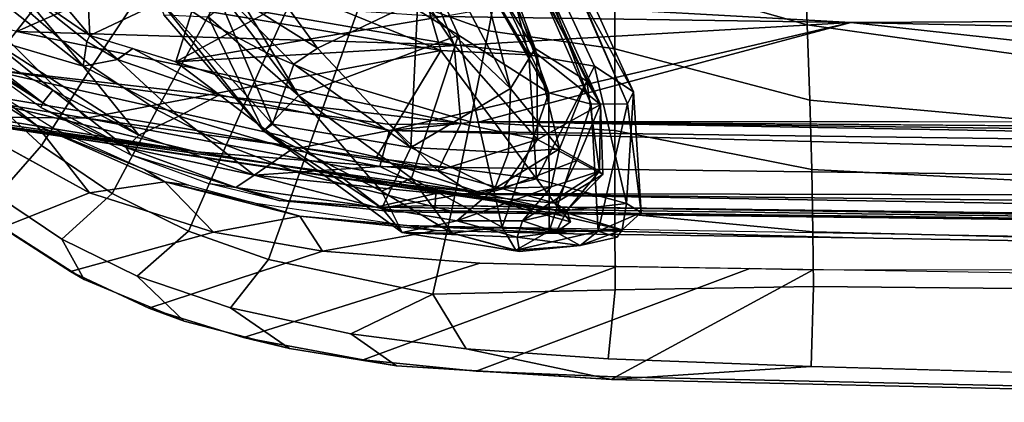
# Model space of a CAD drawing. Units: inches. Extents: x -12.8 to 13.9, y -13.8 to 13.8.
# Drawn here: x -4.8 to -1.2, y -9.8 to -8.4 of the extents above; entities that cross this region are included whole.
import ezdxf

# ---------------------------------------------------------------- set-up
doc = ezdxf.new("R2010")
doc.units = ezdxf.units.IN
doc.header["$MEASUREMENT"] = 0
for name, color, linetype in [('SEAT-BACK', 5, 'Continuous'), ('SEAT-FABRIC', 5, 'Continuous'), ('SEAT-FRAME', 5, 'Continuous')]:
    doc.layers.add(name, color=color, linetype=linetype)

msp = doc.modelspace()

# ---------------------------------------------------------------- linework, layer by layer
at = {"layer": 'SEAT-BACK'}
for points in [[(-4.0073, -6.6861, 19.2479), (-3.8356, -6.6316, 19.768), (-2.8679, -8.6555, 20.7253)], [(-3.8356, -6.6316, 19.768), (-3.5329, -6.8377, 20.969), (-2.8679, -8.6555, 20.7253)], [(-3.5329, -6.8377, 20.969), (-3.4757, -6.6581, 22.169), (-2.7121, -8.6973, 21.3371)], [(-2.7121, -8.6973, 21.3371), (-3.4757, -6.6581, 22.169), (-2.5787, -8.6954, 22.2831)], [(-2.5787, -8.6954, 22.2831), (-3.4757, -6.6581, 22.169), (-3.3941, -6.8138, 23.2046)], [(-4.0073, -6.6861, 19.2479), (-3.2007, -8.4433, 20.0033), (-4.3514, -7.7332, 18.2821)], [(-2.8679, -8.6555, 20.7253), (-3.2007, -8.4433, 20.0033), (-4.0073, -6.6861, 19.2479)], [(-2.5567, -8.651, 23.2981), (-3.3941, -6.8138, 23.2046), (-3.2186, -7.4508, 24.6006)], [(-2.5567, -8.651, 23.2981), (-2.5787, -8.6954, 22.2831), (-3.3941, -6.8138, 23.2046)], [(-2.7121, -8.6973, 21.3371), (-2.8679, -8.6555, 20.7253), (-3.5329, -6.8377, 20.969)], [(-4.2727, -6.875, 27.1315), (-3.2167, -8.4783, 26.0855), (-4.4568, -8.2633, 29.1881)], [(-3.8313, -6.9628, 25.8269), (-3.2167, -8.4783, 26.0855), (-4.2727, -6.875, 27.1315)], [(-3.5116, -6.8674, 23.3887), (-2.6774, -8.6978, 23.7254), (-3.6032, -6.9285, 24.6297)], [(-2.7281, -8.6124, 22.2068), (-3.5116, -6.8674, 23.3887), (-3.3466, -7.339, 21.6669)], [(-2.7281, -8.6124, 22.2068), (-2.6774, -8.6978, 23.7254), (-3.5116, -6.8674, 23.3887)], [(-2.9131, -8.5117, 24.9866), (-3.8313, -6.9628, 25.8269), (-3.6032, -6.9285, 24.6297)], [(-2.6774, -8.6978, 23.7254), (-2.9131, -8.5117, 24.9866), (-3.6032, -6.9285, 24.6297)], [(-3.8313, -6.9628, 25.8269), (-2.9131, -8.5117, 24.9866), (-3.2167, -8.4783, 26.0855)], [(-3.435, -7.841, 20.249), (-3.0093, -8.6387, 20.7081), (-3.3466, -7.339, 21.6669)], [(-2.9192, -8.4919, 21.2789), (-2.7281, -8.6124, 22.2068), (-3.3466, -7.339, 21.6669)], [(-3.0093, -8.6387, 20.7081), (-2.9192, -8.4919, 21.2789), (-3.3466, -7.339, 21.6669)], [(-3.2666, -8.4994, 26.5779), (-3.5695, -7.4625, 26.1577), (-4.712, -7.913, 29.9523)], [(-2.942, -8.5146, 25.6267), (-3.2186, -7.4508, 24.6006), (-3.5695, -7.4625, 26.1577)], [(-3.5695, -7.4625, 26.1577), (-3.2666, -8.4994, 26.5779), (-2.942, -8.5146, 25.6267)], [(-2.7005, -8.557, 24.5612), (-3.2186, -7.4508, 24.6006), (-2.942, -8.5146, 25.6267)], [(-3.2186, -7.4508, 24.6006), (-2.7005, -8.557, 24.5612), (-2.5567, -8.651, 23.2981)], [(-3.2007, -8.4433, 20.0033), (-3.7904, -8.6653, 18.9554), (-4.3514, -7.7332, 18.2821)], [(-4.0534, -8.3198, 18.6205), (-4.3514, -7.7332, 18.2821), (-3.7904, -8.6653, 18.9554)], [(-3.435, -7.841, 20.249), (-3.3516, -8.3154, 20.0399), (-3.0093, -8.6387, 20.7081)], [(-4.712, -7.913, 29.9523), (-5.1393, -8.1837, 31.373), (-3.2666, -8.4994, 26.5779)], [(-3.721, -8.49, 19.3028), (-4.001, -8.1069, 18.9602), (-4.1083, -8.2473, 18.872)], [(-3.721, -8.49, 19.3028), (-3.3516, -8.3154, 20.0399), (-4.001, -8.1069, 18.9602)], [(-4.5735, -8.7482, 29.8279), (-5.1393, -8.1837, 31.373), (-6.0947, -8.4941, 33.9077)], [(-4.5735, -8.7482, 29.8279), (-3.2666, -8.4994, 26.5779), (-5.1393, -8.1837, 31.373)], [(-5.3734, -8.294, 31.6869), (-4.4568, -8.2633, 29.1881), (-4.8282, -8.4292, 30.2246)], [(-4.8282, -8.4292, 30.2246), (-4.4568, -8.2633, 29.1881), (-3.2167, -8.4783, 26.0855)], [(-4.3087, -8.3056, 18.7609), (-3.8864, -8.7703, 19.296), (-4.1083, -8.2473, 18.872)], [(-3.8075, -8.5489, 19.2148), (-4.1083, -8.2473, 18.872), (-3.8864, -8.7703, 19.296)], [(-3.8075, -8.5489, 19.2148), (-3.721, -8.49, 19.3028), (-4.1083, -8.2473, 18.872)], [(-4.3087, -8.3056, 18.7609), (-3.9196, -8.7952, 19.2107), (-3.8864, -8.7703, 19.296)], [(-3.9196, -8.7952, 19.2107), (-4.3087, -8.3056, 18.7609), (-4.2876, -8.3677, 18.7547)], [(-4.1242, -8.3758, 18.6351), (-4.0534, -8.3198, 18.6205), (-3.7904, -8.6653, 18.9554)], [(-3.3766, -8.856, 19.8236), (-3.3516, -8.3154, 20.0399), (-3.721, -8.49, 19.3028)], [(-3.3766, -8.856, 19.8236), (-3.0093, -8.6387, 20.7081), (-3.3516, -8.3154, 20.0399)], [(-4.1242, -8.3758, 18.6351), (-3.9196, -8.7952, 19.2107), (-4.2876, -8.3677, 18.7547)], [(-3.7904, -8.6653, 18.9554), (-3.9196, -8.7952, 19.2107), (-4.1242, -8.3758, 18.6351)], [(-4.9551, -8.5658, 30.3394), (-4.8282, -8.4292, 30.2246), (-3.1928, -8.7676, 26.1253)], [(-4.8282, -8.4292, 30.2246), (-3.2167, -8.4783, 26.0855), (-3.1928, -8.7676, 26.1253)], [(-3.7904, -8.6653, 18.9554), (-3.2007, -8.4433, 20.0033), (-3.3741, -8.9695, 19.5546)], [(-3.0405, -9.1496, 20.1903), (-3.3741, -8.9695, 19.5546), (-3.2007, -8.4433, 20.0033)], [(-3.0405, -9.1496, 20.1903), (-3.2007, -8.4433, 20.0033), (-2.8679, -8.6555, 20.7253)], [(-3.721, -8.49, 19.3028), (-3.8075, -8.5489, 19.2148), (-3.3766, -8.856, 19.8236)], [(-3.2167, -8.4783, 26.0855), (-2.9131, -8.5117, 24.9866), (-2.9104, -8.8272, 25.1996)], [(-3.2167, -8.4783, 26.0855), (-2.9104, -8.8272, 25.1996), (-3.1928, -8.7676, 26.1253)], [(-4.5735, -8.7482, 29.8279), (-6.0947, -8.4941, 33.9077), (-5.156, -8.7421, 31.0912)], [(-3.2666, -8.4994, 26.5779), (-4.5735, -8.7482, 29.8279), (-3.5058, -8.8952, 27.2151)], [(-2.9134, -8.9715, 25.737), (-3.2666, -8.4994, 26.5779), (-3.5058, -8.8952, 27.2151)], [(-2.942, -8.5146, 25.6267), (-3.2666, -8.4994, 26.5779), (-2.9134, -8.9715, 25.737)], [(-2.8287, -8.861, 21.2825), (-2.9192, -8.4919, 21.2789), (-3.0093, -8.6387, 20.7081)], [(-2.9134, -8.9715, 25.737), (-2.7005, -8.557, 24.5612), (-2.942, -8.5146, 25.6267)], [(-2.9192, -8.4919, 21.2789), (-2.8287, -8.861, 21.2825), (-2.7281, -8.6124, 22.2068)], [(-2.9104, -8.8272, 25.1996), (-2.9131, -8.5117, 24.9866), (-2.6774, -8.6978, 23.7254)], [(-3.8864, -8.7703, 19.296), (-3.3766, -8.856, 19.8236), (-3.8075, -8.5489, 19.2148)], [(-2.9134, -8.9715, 25.737), (-2.5823, -9.063, 24.1104), (-2.7005, -8.557, 24.5612)], [(-2.5823, -9.063, 24.1104), (-2.5567, -8.651, 23.2981), (-2.7005, -8.557, 24.5612)], [(-5.2414, -8.6142, 30.809), (-4.9551, -8.5658, 30.3394), (-3.2773, -8.9422, 25.9265)], [(-3.2773, -8.9422, 25.9265), (-4.9551, -8.5658, 30.3394), (-3.4532, -8.7717, 26.7114)], [(-3.4532, -8.7717, 26.7114), (-4.9551, -8.5658, 30.3394), (-3.1928, -8.7676, 26.1253)], [(-4.1656, -8.8718, 28.0592), (-5.3458, -8.6825, 31.0169), (-5.2414, -8.6142, 30.809)], [(-3.2773, -8.9422, 25.9265), (-4.1656, -8.8718, 28.0592), (-5.2414, -8.6142, 30.809)], [(-2.7281, -8.6124, 22.2068), (-2.8287, -8.861, 21.2825), (-2.681, -8.9431, 22.2184)], [(-2.681, -8.9431, 22.2184), (-2.6774, -8.6978, 23.7254), (-2.7281, -8.6124, 22.2068)], [(-3.4852, -9.017, 19.4994), (-3.9196, -8.7952, 19.2107), (-3.7904, -8.6653, 18.9554)], [(-3.4852, -9.017, 19.4994), (-3.7904, -8.6653, 18.9554), (-3.3741, -8.9695, 19.5546)], [(-3.3766, -8.856, 19.8236), (-3.0172, -8.8749, 20.5723), (-3.0093, -8.6387, 20.7081)], [(-2.8679, -8.6555, 20.7253), (-2.8669, -9.1647, 20.6814), (-3.0405, -9.1496, 20.1903)], [(-3.0172, -8.8749, 20.5723), (-2.8287, -8.861, 21.2825), (-3.0093, -8.6387, 20.7081)], [(-2.8669, -9.1647, 20.6814), (-2.8679, -8.6555, 20.7253), (-2.7121, -8.6973, 21.3371)], [(-2.5281, -9.0951, 22.6427), (-2.5567, -8.651, 23.2981), (-2.5823, -9.063, 24.1104)], [(-2.5281, -9.0951, 22.6427), (-2.5787, -8.6954, 22.2831), (-2.5567, -8.651, 23.2981)], [(-4.1656, -8.8718, 28.0592), (-5.0283, -8.7498, 30.2929), (-5.3458, -8.6825, 31.0169)], [(-2.6774, -8.6978, 23.7254), (-2.7655, -8.9039, 24.3568), (-2.9104, -8.8272, 25.1996)], [(-2.7121, -8.6973, 21.3371), (-2.6861, -9.1639, 21.4349), (-2.8669, -9.1647, 20.6814)], [(-2.6689, -8.9553, 22.9946), (-2.7655, -8.9039, 24.3568), (-2.6774, -8.6978, 23.7254)], [(-2.5787, -8.6954, 22.2831), (-2.6861, -9.1639, 21.4349), (-2.7121, -8.6973, 21.3371)], [(-2.5281, -9.0951, 22.6427), (-2.6861, -9.1639, 21.4349), (-2.5787, -8.6954, 22.2831)], [(-2.6689, -8.9553, 22.9946), (-2.6774, -8.6978, 23.7254), (-2.681, -8.9431, 22.2184)], [(-5.156, -8.7421, 31.0912), (-5.0283, -8.7498, 30.2929), (-4.1656, -8.8718, 28.0592)], [(-3.5856, -8.9739, 27.1856), (-5.156, -8.7421, 31.0912), (-2.8241, -9.0903, 25.0532)], [(-2.8241, -9.0903, 25.0532), (-5.156, -8.7421, 31.0912), (-4.1656, -8.8718, 28.0592)], [(-3.5856, -8.9739, 27.1856), (-3.1193, -9.0237, 26.1478), (-5.156, -8.7421, 31.0912)], [(-3.1193, -9.0237, 26.1478), (-4.5735, -8.7482, 29.8279), (-5.156, -8.7421, 31.0912)], [(-4.5735, -8.7482, 29.8279), (-3.1193, -9.0237, 26.1478), (-3.5058, -8.8952, 27.2151)], [(-3.8864, -8.7703, 19.296), (-3.9196, -8.7952, 19.2107), (-3.4843, -9.0793, 19.9481)], [(-3.4843, -9.0793, 19.9481), (-3.3766, -8.856, 19.8236), (-3.8864, -8.7703, 19.296)], [(-3.4532, -8.7717, 26.7114), (-3.1928, -8.7676, 26.1253), (-3.2773, -8.9422, 25.9265)], [(-3.2773, -8.9422, 25.9265), (-3.1928, -8.7676, 26.1253), (-2.9104, -8.8272, 25.1996)], [(-3.4086, -9.1692, 19.9975), (-3.9196, -8.7952, 19.2107), (-3.4852, -9.017, 19.4994)], [(-3.4843, -9.0793, 19.9481), (-3.9196, -8.7952, 19.2107), (-3.4086, -9.1692, 19.9975)], [(-3.0376, -9.009, 25.077), (-3.2773, -8.9422, 25.9265), (-2.9104, -8.8272, 25.1996)], [(-2.9104, -8.8272, 25.1996), (-2.7655, -8.9039, 24.3568), (-3.0376, -9.009, 25.077)], [(-3.1374, -9.0343, 25.5718), (-2.8241, -9.0903, 25.0532), (-4.1656, -8.8718, 28.0592)], [(-3.2773, -8.9422, 25.9265), (-3.1374, -9.0343, 25.5718), (-4.1656, -8.8718, 28.0592)], [(-3.3766, -8.856, 19.8236), (-3.4843, -9.0793, 19.9481), (-3.0678, -9.0067, 20.5015)], [(-3.0678, -9.0067, 20.5015), (-3.0172, -8.8749, 20.5723), (-3.3766, -8.856, 19.8236)], [(-2.8287, -8.861, 21.2825), (-3.0172, -8.8749, 20.5723), (-3.0678, -9.0067, 20.5015)], [(-2.8599, -9.0014, 21.3012), (-2.8287, -8.861, 21.2825), (-3.0678, -9.0067, 20.5015)], [(-2.681, -8.9431, 22.2184), (-2.8287, -8.861, 21.2825), (-2.8599, -9.0014, 21.3012)], [(-3.5058, -8.8952, 27.2151), (-3.1193, -9.0237, 26.1478), (-2.9134, -8.9715, 25.737)], [(-3.0376, -9.009, 25.077), (-2.7655, -8.9039, 24.3568), (-2.845, -9.0611, 23.9308)], [(-2.7655, -8.9039, 24.3568), (-2.6689, -8.9553, 22.9946), (-2.845, -9.0611, 23.9308)], [(-3.0376, -9.009, 25.077), (-3.1374, -9.0343, 25.5718), (-3.2773, -8.9422, 25.9265)], [(-2.8599, -9.0014, 21.3012), (-2.9657, -9.1259, 21.4299), (-2.681, -8.9431, 22.2184)], [(-2.9657, -9.1259, 21.4299), (-2.8016, -9.0886, 22.7797), (-2.681, -8.9431, 22.2184)], [(-2.845, -9.0611, 23.9308), (-2.6689, -8.9553, 22.9946), (-2.8016, -9.0886, 22.7797)], [(-2.681, -8.9431, 22.2184), (-2.8016, -9.0886, 22.7797), (-2.6689, -8.9553, 22.9946)], [(-3.5856, -8.9739, 27.1856), (-2.8241, -9.0903, 25.0532), (-3.1193, -9.0237, 26.1478)], [(-3.4852, -9.017, 19.4994), (-3.3741, -8.9695, 19.5546), (-3.2244, -9.1718, 19.938)], [(-3.0405, -9.1496, 20.1903), (-3.2244, -9.1718, 19.938), (-3.3741, -8.9695, 19.5546)], [(-2.8241, -9.0903, 25.0532), (-2.9134, -8.9715, 25.737), (-3.1193, -9.0237, 26.1478)], [(-2.5823, -9.063, 24.1104), (-2.9134, -8.9715, 25.737), (-2.8241, -9.0903, 25.0532)], [(-3.4852, -9.017, 19.4994), (-3.2244, -9.1718, 19.938), (-3.4086, -9.1692, 19.9975)], [(-3.0678, -9.0067, 20.5015), (-3.4843, -9.0793, 19.9481), (-3.2073, -9.1263, 20.4964)], [(-3.0678, -9.0067, 20.5015), (-3.2073, -9.1263, 20.4964), (-2.8599, -9.0014, 21.3012)], [(-3.2073, -9.1263, 20.4964), (-2.9657, -9.1259, 21.4299), (-2.8599, -9.0014, 21.3012)], [(-3.1374, -9.0343, 25.5718), (-3.0376, -9.009, 25.077), (-2.845, -9.0611, 23.9308)], [(-3.1374, -9.0343, 25.5718), (-2.5986, -9.1591, 23.429), (-2.8241, -9.0903, 25.0532)], [(-2.845, -9.0611, 23.9308), (-2.7886, -9.1296, 23.5701), (-3.1374, -9.0343, 25.5718)], [(-2.8016, -9.0886, 22.7797), (-2.7886, -9.1296, 23.5701), (-2.845, -9.0611, 23.9308)], [(-2.5823, -9.063, 24.1104), (-2.8241, -9.0903, 25.0532), (-2.5986, -9.1591, 23.429)], [(-2.5823, -9.063, 24.1104), (-2.5986, -9.1591, 23.429), (-2.5281, -9.0951, 22.6427)], [(-3.4843, -9.0793, 19.9481), (-3.4086, -9.1692, 19.9975), (-3.2073, -9.1263, 20.4964)], [(-2.8016, -9.0886, 22.7797), (-2.9657, -9.1259, 21.4299), (-2.8407, -9.1684, 22.1938)], [(-2.8016, -9.0886, 22.7797), (-2.8407, -9.1684, 22.1938), (-2.7886, -9.1296, 23.5701)], [(-2.9853, -9.1866, 21.3417), (-3.2073, -9.1263, 20.4964), (-3.4086, -9.1692, 19.9975)], [(-2.9657, -9.1259, 21.4299), (-3.2073, -9.1263, 20.4964), (-2.9853, -9.1866, 21.3417)], [(-2.9657, -9.1259, 21.4299), (-2.9853, -9.1866, 21.3417), (-2.8407, -9.1684, 22.1938)], [(-3.2244, -9.1718, 19.938), (-2.9761, -9.2389, 20.7154), (-3.4086, -9.1692, 19.9975)], [(-2.9853, -9.1866, 21.3417), (-3.4086, -9.1692, 19.9975), (-2.9761, -9.2389, 20.7154)], [(-3.0405, -9.1496, 20.1903), (-2.9898, -9.2342, 20.4568), (-3.2244, -9.1718, 19.938)], [(-2.9761, -9.2389, 20.7154), (-3.2244, -9.1718, 19.938), (-2.9898, -9.2342, 20.4568)], [(-2.9898, -9.2342, 20.4568), (-3.0405, -9.1496, 20.1903), (-2.8669, -9.1647, 20.6814)], [(-2.9898, -9.2342, 20.4568), (-2.6861, -9.1639, 21.4349), (-2.7524, -9.217, 21.5711)], [(-2.8669, -9.1647, 20.6814), (-2.6861, -9.1639, 21.4349), (-2.9898, -9.2342, 20.4568)], [(-2.8407, -9.1684, 22.1938), (-2.9853, -9.1866, 21.3417), (-2.7524, -9.217, 21.5711)], [(-2.5986, -9.1591, 23.429), (-2.8407, -9.1684, 22.1938), (-2.7524, -9.217, 21.5711)], [(-2.5986, -9.1591, 23.429), (-2.7524, -9.217, 21.5711), (-2.6164, -9.1871, 22.2868)], [(-2.6861, -9.1639, 21.4349), (-2.6164, -9.1871, 22.2868), (-2.7524, -9.217, 21.5711)], [(-2.9853, -9.1866, 21.3417), (-2.9761, -9.2389, 20.7154), (-2.7524, -9.217, 21.5711)], [(-2.7524, -9.217, 21.5711), (-2.9761, -9.2389, 20.7154), (-2.9898, -9.2342, 20.4568)]]:
    msp.add_3dface(points, dxfattribs=at)
for points, invisible_edges in [([(-2.7886, -9.1296, 23.5701), (-2.5986, -9.1591, 23.429), (-3.1374, -9.0343, 25.5718)], 1), ([(-2.5281, -9.0951, 22.6427), (-2.6164, -9.1871, 22.2868), (-2.6861, -9.1639, 21.4349)], 1), ([(-2.6164, -9.1871, 22.2868), (-2.5281, -9.0951, 22.6427), (-2.5986, -9.1591, 23.429)], 1), ([(-2.8407, -9.1684, 22.1938), (-2.5986, -9.1591, 23.429), (-2.7886, -9.1296, 23.5701)], 2)]:
    msp.add_3dface(points, dxfattribs=dict(at, invisible_edges=invisible_edges))
at = {"layer": 'SEAT-FABRIC'}
for points in [[(-4.1296, -7.9211, 17.3478), (-4.3459, -8.246, 17.2407), (-4.1321, -8.3887, 17.3122), (-3.9447, -8.0497, 17.4109)], [(-3.5415, -8.264, 17.5298), (-3.0909, -8.4269, 17.6385), (-3.0295, -8.1001, 17.6657), (-3.4192, -7.9232, 17.5611)], [(-2.6255, -8.2024, 17.7622), (-1.916, -8.4045, 17.9047), (-1.9261, -8.1077, 17.875), (-2.6254, -7.9239, 17.7316)], [(-3.9447, -8.0497, 17.4109), (-4.1321, -8.3887, 17.3122), (-3.9063, -8.5094, 17.378), (-3.7503, -8.1631, 17.4712)], [(-4.7784, -8.3618, 16.9652), (-4.5518, -8.5583, 17.0556), (-4.3459, -8.246, 17.2407), (-4.5508, -8.0769, 17.1615)], [(-4.9922, -8.1266, 16.8626), (-5.21, -8.3501, 16.5988), (-4.983, -8.6231, 16.7113), (-4.7784, -8.3618, 16.9652)], [(-3.0909, -8.4269, 17.6385), (-2.6254, -8.4928, 17.7436), (-2.6255, -8.2024, 17.7622), (-3.0295, -8.1001, 17.6657)], [(-1.1468, -8.5125, 18.024), (-1.1478, -8.2691, 18.0116), (-1.9261, -8.1077, 17.875), (-1.916, -8.4045, 17.9047)], [(-3.666, -8.6113, 17.4395), (-3.5415, -8.264, 17.5298), (-3.7503, -8.1631, 17.4712), (-3.9063, -8.5094, 17.378)], [(-2.6255, -8.2024, 17.7622), (-2.6254, -8.4928, 17.7436), (-1.9065, -8.6825, 17.8511), (-1.916, -8.4045, 17.9047)], [(-4.5518, -8.5583, 17.0556), (-4.3125, -8.7178, 17.1347), (-4.1321, -8.3887, 17.3122), (-4.3459, -8.246, 17.2407)], [(-3.5415, -8.264, 17.5298), (-3.666, -8.6113, 17.4395), (-3.1576, -8.762, 17.5481), (-3.0909, -8.4269, 17.6385)], [(-4.7784, -8.3618, 16.9652), (-4.983, -8.6231, 16.7113), (-4.738, -8.8489, 16.8106), (-4.5518, -8.5583, 17.0556)], [(-4.3125, -8.7178, 17.1347), (-4.0571, -8.8474, 17.2054), (-3.9063, -8.5094, 17.378), (-4.1321, -8.3887, 17.3122)], [(-1.1468, -8.5125, 18.024), (-1.916, -8.4045, 17.9047), (-1.9065, -8.6825, 17.8511), (-1.1456, -8.7511, 17.9615)], [(-3.0909, -8.4269, 17.6385), (-3.1576, -8.762, 17.5481), (-2.6251, -8.794, 17.6646), (-2.6254, -8.4928, 17.7436)], [(-3.7875, -8.9507, 17.2693), (-3.666, -8.6113, 17.4395), (-3.9063, -8.5094, 17.378), (-4.0571, -8.8474, 17.2054)], [(-2.6251, -8.794, 17.6646), (-1.8994, -8.9378, 17.7449), (-1.9065, -8.6825, 17.8511), (-2.6254, -8.4928, 17.7436)], [(-4.5518, -8.5583, 17.0556), (-4.738, -8.8489, 16.8106), (-4.4771, -9.0261, 16.8966), (-4.3125, -8.7178, 17.1347)], [(-5.1144, -8.846, 16.4821), (-4.9013, -9.0349, 16.5799), (-4.738, -8.8489, 16.8106), (-4.983, -8.6231, 16.7113)], [(-3.7875, -8.9507, 17.2693), (-3.2264, -9.0911, 17.3772), (-3.1576, -8.762, 17.5481), (-3.666, -8.6113, 17.4395)], [(-4.9713, -8.6396, 15.2486), (-4.9307, -8.6394, 15.6141), (-4.7547, -8.7752, 15.2909)], [(-4.9307, -8.6394, 15.6141), (-4.685, -8.7895, 15.6508), (-4.7547, -8.7752, 15.2909)], [(-1.1445, -8.9768, 17.8525), (-1.1456, -8.7511, 17.9615), (-1.9065, -8.6825, 17.8511), (-1.8994, -8.9378, 17.7449)], [(-4.3125, -8.7178, 17.1347), (-4.4771, -9.0261, 16.8966), (-4.1956, -9.1647, 16.973), (-4.0571, -8.8474, 17.2054)], [(-4.2831, -8.9833, 15.3702), (-4.7547, -8.7752, 15.2909), (-4.3586, -8.9378, 15.6959)], [(-4.2831, -8.9833, 15.3702), (-4.5613, -9.0231, 15.3363), (-4.7547, -8.7752, 15.2909)], [(-4.3586, -8.9378, 15.6959), (-4.7547, -8.7752, 15.2909), (-4.685, -8.7895, 15.6508)], [(-3.2264, -9.0911, 17.3772), (-2.6246, -9.0974, 17.5133), (-2.6251, -8.794, 17.6646), (-3.1576, -8.762, 17.5481)], [(-4.8833, -9.1507, 16.3206), (-5.112, -8.9526, 16.2484), (-4.9983, -8.7835, 15.2557), (-4.5613, -9.0231, 15.3363)], [(-2.6251, -8.794, 17.6646), (-2.6246, -9.0974, 17.5133), (-1.895, -9.1673, 17.5985), (-1.8994, -8.9378, 17.7449)], [(-4.9013, -9.0349, 16.5799), (-4.6632, -9.1943, 16.6732), (-4.4771, -9.0261, 16.8966), (-4.738, -8.8489, 16.8106)], [(-3.7875, -8.9507, 17.2693), (-4.0571, -8.8474, 17.2054), (-4.1956, -9.1647, 16.973), (-3.9012, -9.2682, 17.0399)], [(-4.3586, -8.9378, 15.6959), (-4.1946, -8.9949, 15.717), (-4.2831, -8.9833, 15.3702)], [(-3.7875, -8.9507, 17.2693), (-3.9012, -9.2682, 17.0399), (-3.2953, -9.3962, 17.1465), (-3.2264, -9.0911, 17.3772)], [(-1.1445, -8.9768, 17.8525), (-1.8994, -8.9378, 17.7449), (-1.895, -9.1673, 17.5985), (-1.1435, -9.1854, 17.707)], [(-4.2831, -8.9833, 15.3702), (-4.1035, -9.1679, 15.4048), (-4.5613, -9.0231, 15.3363)], [(-3.9555, -9.0604, 15.7452), (-4.2831, -8.9833, 15.3702), (-4.1946, -8.9949, 15.717)], [(-4.2831, -8.9833, 15.3702), (-3.9555, -9.0604, 15.7452), (-3.7859, -9.1089, 15.4361)], [(-4.1035, -9.1679, 15.4048), (-4.2831, -8.9833, 15.3702), (-3.7859, -9.1089, 15.4361)], [(-4.8833, -9.1507, 16.3206), (-4.5613, -9.0231, 15.3363), (-4.1035, -9.1679, 15.4048), (-4.6313, -9.3133, 16.3915)], [(-4.6632, -9.1943, 16.6732), (-4.385, -9.3302, 16.7644), (-4.1956, -9.1647, 16.973), (-4.4771, -9.0261, 16.8966)], [(-4.6632, -9.1943, 16.6732), (-4.9013, -9.0349, 16.5799), (-4.9132, -9.1295, 16.4446), (-4.5803, -9.3421, 16.5678)], [(-3.9555, -9.0604, 15.7452), (-3.3916, -9.143, 15.799), (-3.7859, -9.1089, 15.4361)], [(-3.2264, -9.0911, 17.3772), (-3.2953, -9.3962, 17.1465), (-2.6238, -9.3801, 17.2976), (-2.6246, -9.0974, 17.5133)], [(-2.6238, -9.3801, 17.2976), (-1.8931, -9.3686, 17.4254), (-1.895, -9.1673, 17.5985), (-2.6246, -9.0974, 17.5133)], [(-4.9132, -9.1295, 16.4446), (-4.8833, -9.1507, 16.3206), (-4.6313, -9.3133, 16.3915), (-4.5803, -9.3421, 16.5678)], [(-4.1035, -9.1679, 15.4048), (-3.7859, -9.1089, 15.4361), (-3.7019, -9.2386, 15.4524)], [(-3.2841, -9.162, 15.4849), (-3.7019, -9.2386, 15.4524), (-3.7859, -9.1089, 15.4361)], [(-3.2841, -9.162, 15.4849), (-3.7859, -9.1089, 15.4361), (-3.3916, -9.143, 15.799)], [(-1.7417, -9.189, 15.5992), (-2.7774, -9.1746, 15.5237), (-3.3916, -9.143, 15.799)], [(-3.3916, -9.143, 15.799), (-2.7774, -9.1746, 15.5237), (-3.2841, -9.162, 15.4849)], [(-4.3422, -9.4475, 16.465), (-4.6313, -9.3133, 16.3915), (-4.1035, -9.1679, 15.4048), (-3.7019, -9.2386, 15.4524)], [(-3.9012, -9.2682, 17.0399), (-4.1956, -9.1647, 16.973), (-4.385, -9.3302, 16.7644), (-4.0419, -9.4462, 16.8552)], [(-1.1426, -9.3759, 17.5329), (-1.1435, -9.1854, 17.707), (-1.895, -9.1673, 17.5985), (-1.8931, -9.3686, 17.4254)], [(-4.6632, -9.1943, 16.6732), (-4.5803, -9.3421, 16.5678), (-4.2119, -9.4954, 16.6736), (-4.385, -9.3302, 16.7644)], [(-4.3422, -9.4475, 16.465), (-3.7019, -9.2386, 15.4524), (-3.1221, -9.2827, 15.5046), (-3.9936, -9.5563, 16.5436)], [(-4.0419, -9.4462, 16.8552), (-3.5976, -9.5421, 16.9436), (-3.2953, -9.3962, 17.1465), (-3.9012, -9.2682, 17.0399)], [(-3.5524, -9.6386, 16.627), (-3.9936, -9.5563, 16.5436), (-3.1221, -9.2827, 15.5046), (-2.6174, -9.2942, 15.5421)], [(-4.2119, -9.4954, 16.6736), (-4.5803, -9.3421, 16.5678), (-4.6313, -9.3133, 16.3915), (-4.3422, -9.4475, 16.465)], [(-3.5524, -9.6386, 16.627), (-2.6174, -9.2942, 15.5421), (-2.1277, -9.3024, 15.5782), (-3.1359, -9.6798, 16.6879)], [(-2.6218, -9.7012, 16.7399), (-3.1359, -9.6798, 16.6879), (-2.1277, -9.3024, 15.5782), (-1.8942, -9.3063, 15.5954)], [(-2.6218, -9.7012, 16.7399), (-1.8942, -9.3063, 15.5954), (1.3559, -9.3015, 15.8315), (1.0526, -9.7827, 17.1134)], [(-4.0419, -9.4462, 16.8552), (-4.385, -9.3302, 16.7644), (-4.2119, -9.4954, 16.6736), (-3.8245, -9.5968, 16.7575)], [(-3.5976, -9.5421, 16.9436), (-3.1724, -9.5976, 17.0018), (-3.2953, -9.3962, 17.1465)], [(-3.1724, -9.5976, 17.0018), (-2.6491, -9.6349, 17.0436), (-2.6238, -9.3801, 17.2976), (-3.2953, -9.3962, 17.1465)], [(-2.6238, -9.3801, 17.2976), (-2.6491, -9.6349, 17.0436), (-1.9021, -9.663, 17.1035), (-1.8931, -9.3686, 17.4254)], [(-1.1426, -9.3759, 17.5329), (-1.8931, -9.3686, 17.4254), (-1.9021, -9.663, 17.1035), (-1.1193, -9.6853, 17.1734)], [(-4.2119, -9.4954, 16.6736), (-4.3422, -9.4475, 16.465), (-3.9936, -9.5563, 16.5436), (-3.8245, -9.5968, 16.7575)], [(-4.0419, -9.4462, 16.8552), (-3.8245, -9.5968, 16.7575), (-3.4295, -9.66, 16.8189), (-3.5976, -9.5421, 16.9436)], [(-3.1724, -9.5976, 17.0018), (-3.5976, -9.5421, 16.9436), (-3.4295, -9.66, 16.8189), (-2.6374, -9.7103, 16.9008)], [(-3.4295, -9.66, 16.8189), (-3.8245, -9.5968, 16.7575), (-3.9936, -9.5563, 16.5436), (-3.5524, -9.6386, 16.627)], [(-3.1724, -9.5976, 17.0018), (-2.6374, -9.7103, 16.9008), (-1.9021, -9.663, 17.1035), (-2.6491, -9.6349, 17.0436)], [(-3.4295, -9.66, 16.8189), (-3.5524, -9.6386, 16.627), (-3.1359, -9.6798, 16.6879), (-3.0335, -9.6852, 16.8599)], [(-2.6374, -9.7103, 16.9008), (-3.0335, -9.6852, 16.8599), (-3.1359, -9.6798, 16.6879), (-2.6218, -9.7012, 16.7399)], [(-1.9021, -9.663, 17.1035), (-2.6374, -9.7103, 16.9008), (0.9668, -9.7945, 17.2023), (0.8594, -9.7419, 17.3501)], [(-2.6218, -9.7012, 16.7399), (1.0526, -9.7827, 17.1134), (0.9668, -9.7945, 17.2023), (-2.6374, -9.7103, 16.9008)]]:
    msp.add_3dface(points, dxfattribs=at)
for points, invisible_edges in [([(-4.9983, -8.7835, 15.2557), (-5.2066, -8.6173, 15.211), (-4.7547, -8.7752, 15.2909)], 14), ([(-4.9713, -8.6396, 15.2486), (-4.7547, -8.7752, 15.2909), (-5.2066, -8.6173, 15.211)], 14), ([(-4.7547, -8.7752, 15.2909), (-4.5613, -9.0231, 15.3363), (-4.9983, -8.7835, 15.2557)], 12), ([(-1.7417, -9.189, 15.5992), (-3.3916, -9.143, 15.799), (-0.8613, -9.1873, 15.9888)], 12), ([(-3.7019, -9.2386, 15.4524), (-3.2841, -9.162, 15.4849), (-3.1221, -9.2827, 15.5046)], 2), ([(-2.7774, -9.1746, 15.5237), (-3.1221, -9.2827, 15.5046), (-3.2841, -9.162, 15.4849)], 3), ([(-2.7774, -9.1746, 15.5237), (-2.6174, -9.2942, 15.5421), (-3.1221, -9.2827, 15.5046)], 13), ([(-2.6174, -9.2942, 15.5421), (-2.7774, -9.1746, 15.5237), (-1.7417, -9.189, 15.5992)], 13), ([(-1.7417, -9.189, 15.5992), (-1.1711, -9.3183, 15.6487), (-2.6174, -9.2942, 15.5421)], 13), ([(-1.7417, -9.189, 15.5992), (-0.8613, -9.1873, 15.9888), (2.4365, -9.2607, 15.9078)], 3), ([(0.2753, -9.3424, 15.7552), (-1.7417, -9.189, 15.5992), (2.4365, -9.2607, 15.9078)], 13), ([(-1.1711, -9.3183, 15.6487), (-1.7417, -9.189, 15.5992), (0.2753, -9.3424, 15.7552)], 3)]:
    msp.add_3dface(points, dxfattribs=dict(at, invisible_edges=invisible_edges))
at = {"layer": 'SEAT-FRAME'}
for points in [[(-4.5602, -8.4442, 15.5079), (-4.8452, -8.2476, 15.4571), (-4.9929, -7.9314, 15.4335)], [(-4.9929, -7.9314, 15.4335), (-4.5829, -7.9763, 15.466), (-4.5602, -8.4442, 15.5079)], [(-4.1506, -8.2503, 15.5472), (-4.5602, -8.4442, 15.5079), (-4.5829, -7.9763, 15.466)], [(-4.5847, -8.5563, 15.4439), (-5.091, -8.1583, 15.3627), (-4.8452, -8.2476, 15.4571)], [(-4.9352, -8.4543, 15.3868), (-5.091, -8.1583, 15.3627), (-4.5847, -8.5563, 15.4439)], [(-4.5847, -8.5563, 15.4439), (-4.8452, -8.2476, 15.4571), (-4.5708, -8.4655, 15.4903)], [(-4.8452, -8.2476, 15.4571), (-4.5602, -8.4442, 15.5079), (-4.5708, -8.4655, 15.4903)], [(-4.2428, -8.5405, 15.5647), (-4.5602, -8.4442, 15.5079), (-4.1506, -8.2503, 15.5472)], [(-4.2428, -8.5405, 15.5647), (-4.1506, -8.2503, 15.5472), (-3.8619, -8.335, 15.5643)], [(-3.8619, -8.335, 15.5643), (-3.2605, -8.3742, 15.6081), (-4.2428, -8.5405, 15.5647)], [(-1.756, -8.3962, 15.7235), (-3.2605, -8.3742, 15.6081), (-2.9976, -8.3276, 15.5745)], [(-2.9976, -8.3276, 15.5745), (0.7089, -8.3829, 15.9163), (-1.756, -8.3962, 15.7235)], [(-3.2605, -8.3742, 15.6081), (-1.756, -8.3962, 15.7235), (-4.2428, -8.5405, 15.5647)], [(-1.756, -8.3962, 15.7235), (-3.4556, -8.7938, 15.6551), (-4.2428, -8.5405, 15.5647)], [(-3.4556, -8.7938, 15.6551), (-1.756, -8.3962, 15.7235), (-3.1187, -8.7609, 15.6798)], [(-3.1187, -8.7609, 15.6798), (-1.756, -8.3962, 15.7235), (1.6202, -8.7645, 16.0457)], [(0.7089, -8.3829, 15.9163), (1.6224, -8.4689, 16.0228), (-1.756, -8.3962, 15.7235)], [(1.6202, -8.7645, 16.0457), (-1.756, -8.3962, 15.7235), (1.6224, -8.4689, 16.0228)], [(-4.5602, -8.4442, 15.5079), (-4.4575, -8.5309, 15.5088), (-4.5708, -8.4655, 15.4903)], [(-4.4015, -8.4924, 15.5363), (-4.4575, -8.5309, 15.5088), (-4.5602, -8.4442, 15.5079)], [(-4.9352, -8.4543, 15.3868), (-4.6958, -8.6449, 15.4308), (-5.017, -8.474, 15.4077)], [(-4.7332, -8.692, 15.4645), (-5.017, -8.474, 15.4077), (-4.6958, -8.6449, 15.4308)], [(-5.017, -8.474, 15.4077), (-4.7332, -8.692, 15.4645), (-5.0134, -8.4996, 15.4581)], [(-4.5847, -8.5563, 15.4439), (-4.3796, -8.8108, 15.4776), (-4.9352, -8.4543, 15.3868)], [(-4.6958, -8.6449, 15.4308), (-4.9352, -8.4543, 15.3868), (-4.3796, -8.8108, 15.4776)], [(-4.5708, -8.4655, 15.4903), (-4.4582, -8.5324, 15.5078), (-4.5847, -8.5563, 15.4439)], [(-4.9956, -8.5248, 15.5421), (-5.0134, -8.4996, 15.4581), (-4.7332, -8.692, 15.4645)], [(-4.9956, -8.5248, 15.5421), (-4.7332, -8.692, 15.4645), (-4.7403, -8.7085, 15.5825)], [(-4.0817, -8.6628, 15.584), (-4.4582, -8.5324, 15.5078), (-4.4015, -8.4924, 15.5363)], [(-4.0817, -8.6628, 15.584), (-4.4015, -8.4924, 15.5363), (-4.2428, -8.5405, 15.5647)], [(-4.5847, -8.5563, 15.4439), (-4.4582, -8.5324, 15.5078), (-4.2313, -8.7408, 15.4962)], [(-4.5847, -8.5563, 15.4439), (-4.2313, -8.7408, 15.4962), (-4.3796, -8.8108, 15.4776)], [(-4.2313, -8.7408, 15.4962), (-4.4582, -8.5324, 15.5078), (-4.0817, -8.6628, 15.584)], [(-3.4556, -8.7938, 15.6551), (-4.0817, -8.6628, 15.584), (-4.2428, -8.5405, 15.5647)], [(-4.7332, -8.692, 15.4645), (-4.6958, -8.6449, 15.4308), (-4.4261, -8.8566, 15.5073)], [(-4.3796, -8.8108, 15.4776), (-4.4261, -8.8566, 15.5073), (-4.6958, -8.6449, 15.4308)], [(-3.8165, -8.8643, 15.5519), (-4.2313, -8.7408, 15.4962), (-4.0817, -8.6628, 15.584)], [(-3.4556, -8.7938, 15.6551), (-3.8165, -8.8643, 15.5519), (-4.0817, -8.6628, 15.584)], [(-4.7403, -8.7085, 15.5825), (-4.7332, -8.692, 15.4645), (-4.4261, -8.8566, 15.5073)], [(-4.4261, -8.8566, 15.5073), (-4.41, -8.8836, 15.6311), (-4.7403, -8.7085, 15.5825)], [(-3.9538, -8.9579, 15.5307), (-4.3796, -8.8108, 15.4776), (-4.2313, -8.7408, 15.4962)], [(-3.8165, -8.8643, 15.5519), (-3.9538, -8.9579, 15.5307), (-4.2313, -8.7408, 15.4962)], [(4.9499, -8.904, 16.3066), (-3.4556, -8.7938, 15.6551), (-3.1187, -8.7609, 15.6798)], [(-3.1187, -8.7609, 15.6798), (3.4716, -8.8451, 16.1985), (4.9499, -8.904, 16.3066)], [(3.4225, -8.8122, 16.1909), (3.4716, -8.8451, 16.1985), (-3.1187, -8.7609, 15.6798)], [(-4.4261, -8.8566, 15.5073), (-4.3796, -8.8108, 15.4776), (-3.9538, -8.9579, 15.5307)], [(-3.4556, -8.7938, 15.6551), (-3.491, -8.9263, 15.5827), (-3.8165, -8.8643, 15.5519)], [(-3.491, -8.9263, 15.5827), (-3.4556, -8.7938, 15.6551), (6.2335, -9.0465, 16.3264)], [(4.9499, -8.904, 16.3066), (6.2335, -9.0465, 16.3264), (-3.4556, -8.7938, 15.6551)], [(-4.4261, -8.8566, 15.5073), (-4.0215, -9.004, 15.568), (-4.41, -8.8836, 15.6311)], [(-4.4261, -8.8566, 15.5073), (-3.9538, -8.9579, 15.5307), (-4.0215, -9.004, 15.568)], [(-4.41, -8.8836, 15.6311), (-4.0215, -9.004, 15.568), (-4.1231, -8.9889, 15.6689)], [(-3.9538, -8.9579, 15.5307), (-3.8165, -8.8643, 15.5519), (-3.491, -8.9263, 15.5827)], [(-3.9538, -8.9579, 15.5307), (-3.5063, -9.0763, 15.6119), (-4.0215, -9.004, 15.568)], [(-3.2844, -9.0257, 15.5948), (-3.9538, -8.9579, 15.5307), (-3.491, -8.9263, 15.5827)], [(-3.2844, -9.0257, 15.5948), (-3.5063, -9.0763, 15.6119), (-3.9538, -8.9579, 15.5307)], [(-3.2844, -9.0257, 15.5948), (-3.491, -8.9263, 15.5827), (6.2335, -9.0465, 16.3264)], [(-4.1231, -8.9889, 15.6689), (-4.0215, -9.004, 15.568), (-3.8601, -9.0522, 15.6988)], [(-3.8601, -9.0522, 15.6988), (-4.0215, -9.004, 15.568), (-3.8336, -9.0514, 15.6204)], [(-3.5063, -9.0763, 15.6119), (-3.8336, -9.0514, 15.6204), (-4.0215, -9.004, 15.568)], [(-3.5063, -9.0763, 15.6119), (-3.2844, -9.0257, 15.5948), (-3.2867, -9.0701, 15.6174)], [(-3.2867, -9.0701, 15.6174), (-3.2844, -9.0257, 15.5948), (6.7382, -9.1968, 16.3619)], [(3.4756, -9.103, 16.1117), (6.7382, -9.1968, 16.3619), (-3.2844, -9.0257, 15.5948)], [(-3.2844, -9.0257, 15.5948), (6.2335, -9.0465, 16.3264), (3.4756, -9.103, 16.1117)], [(-3.8601, -9.0522, 15.6988), (-3.8336, -9.0514, 15.6204), (-3.4368, -9.0935, 15.7366)], [(-3.8336, -9.0514, 15.6204), (-3.5063, -9.0763, 15.6119), (-3.4368, -9.0935, 15.7366)], [(6.8837, -9.2188, 16.4243), (-3.5063, -9.0763, 15.6119), (-3.2867, -9.0701, 15.6174)], [(6.7382, -9.1968, 16.3619), (6.8837, -9.2188, 16.4243), (-3.2867, -9.0701, 15.6174)], [(6.8837, -9.2188, 16.4243), (-3.4368, -9.0935, 15.7366), (-3.5063, -9.0763, 15.6119)], [(6.7326, -9.2154, 16.5264), (-3.4393, -9.0875, 15.771), (6.5929, -9.2198, 16.4912)], [(6.8837, -9.2188, 16.4243), (6.5929, -9.2198, 16.4912), (-3.4368, -9.0935, 15.7366)]]:
    msp.add_3dface(points, dxfattribs=at)
at = {"layer": 'SEAT-FRAME', "invisible_edges": 1}
msp.add_3dface([(1.6202, -8.7645, 16.0457), (3.4225, -8.8122, 16.1909), (-3.1187, -8.7609, 15.6798)], dxfattribs=at)

doc.saveas('drawing.dxf')
